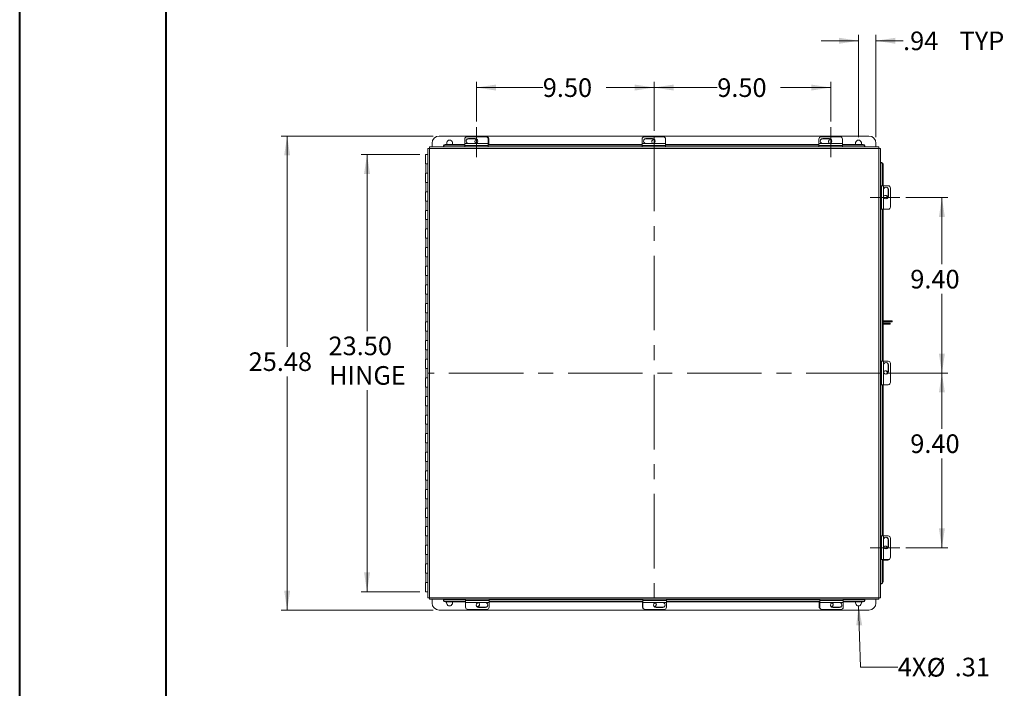
# Model space of a CAD drawing. Units: inches. Extents: x 0 to 16.5, y 0 to 11.7.
# Drawn here: x 0 to 6.6, y 3.9 to 8.4 of the extents above; entities that cross this region are included whole.
import ezdxf

# ---------------------------------------------------------------- set-up
doc = ezdxf.new("R2010")
doc.units = ezdxf.units.IN
doc.header["$MEASUREMENT"] = 0
doc.linetypes.add('CENTERX2', pattern=[0.8, 0.5, -0.1, 0.1, -0.1])
doc.styles.add('SLDTEXTSTYLE0', font='TXT', dxfattribs={"width": 0.75})
doc.dimstyles.new('SLDDIMSTYLE0', dxfattribs={"dimtxt": 0.125, "dimasz": 0.13, "dimexe": 0, "dimexo": 0.0625, "dimgap": 0.03125, "dimtad": 0, "dimtih": 1, "dimtoh": 1, "dimlfac": 8, "dimrnd": 1e-09, "dimzin": 12, "dimdsep": 46, "dimtxsty": 'SLDTEXTSTYLE0', "dimsah": 1, "dimcen": 0.09, "dimadec": 0, "dimazin": 3, "dimtfac": 1, "dimtofl": 0, "dimtmove": 0, "dimatfit": 3, "dimfxl": 1, "dimfrac": 2, "dimtolj": 1, "dimtzin": 12, "dimarcsym": 0})
doc.dimstyles.new('SLDDIMSTYLE1', dxfattribs={"dimtxt": 0.125, "dimasz": 0.13, "dimexe": 0, "dimexo": 0.0625, "dimgap": 0.03125, "dimtad": 0, "dimtih": 1, "dimtoh": 1, "dimlfac": 8, "dimrnd": 1e-09, "dimzin": 4, "dimdsep": 46, "dimtxsty": 'SLDTEXTSTYLE0', "dimsah": 1, "dimcen": 0.09, "dimadec": 0, "dimazin": 1, "dimtfac": 1, "dimtofl": 0, "dimtmove": 0, "dimatfit": 3, "dimfxl": 1, "dimfrac": 2, "dimtolj": 1, "dimtzin": 12, "dimarcsym": 0})
doc.dimstyles.new('SLDDIMSTYLE2', dxfattribs={"dimtxt": 0.125, "dimasz": 0.13, "dimexe": 0, "dimexo": 0.0625, "dimgap": 0.03125, "dimtad": 0, "dimtih": 1, "dimtoh": 1, "dimlfac": 8, "dimrnd": 1e-09, "dimzin": 12, "dimdsep": 46, "dimtxsty": 'SLDTEXTSTYLE0', "dimsah": 1, "dimcen": 0.09, "dimadec": 0, "dimazin": 3, "dimtfac": 1, "dimtmove": 0, "dimatfit": 0, "dimfxl": 1, "dimfrac": 2, "dimtolj": 1, "dimtzin": 12, "dimarcsym": 0})
doc.dimstyles.new('SLDDIMSTYLE3', dxfattribs={"dimtxt": 0.125, "dimasz": 0.13, "dimexe": 0, "dimexo": 0.0625, "dimgap": 0.03125, "dimtad": 0, "dimtih": 1, "dimtoh": 1, "dimlfac": 8, "dimrnd": 1e-09, "dimzin": 12, "dimdsep": 46, "dimtxsty": 'SLDTEXTSTYLE0', "dimblk1": 'NONE', "dimsah": 1, "dimcen": 0, "dimadec": 0, "dimazin": 3, "dimtfac": 1, "dimtmove": 0, "dimatfit": 3, "dimldrblk": 'NONE', "dimfxl": 1, "dimfrac": 2, "dimtolj": 1, "dimtzin": 12, "dimarcsym": 0})

# ---------------------------------------------------------------- blocks, each defined once
blk = doc.blocks.new('_D')
at = {"color": 7, "linetype": 'Continuous', "lineweight": 0}
for p, q in [((2.7809, 7.6561), (1.7602, 7.6561)), ((1.7996, 7.6561), (1.7996, 6.2402)), ((1.7996, 4.4716), (1.7996, 6.0417)), ((2.7809, 4.4716), (1.7602, 4.4716))]:
    blk.add_line(p, q, dxfattribs=at)
for points in [[(1.7996, 7.6561), (1.7796, 7.5261), (1.8196, 7.5261)], [(1.7996, 4.4716), (1.8196, 4.6016), (1.7796, 4.6016)]]:
    blk.add_solid(points, dxfattribs=at)
at = {"color": 7, "linetype": 'Continuous', "lineweight": 0, "insert": (1.541, 6.2029, -1.251), "char_height": 0.125, "attachment_point": 1, "style": 'SLDTEXTSTYLE0'}
blk.add_mtext('25.48', dxfattribs=at)
blk = doc.blocks.new('_D_1')
at = {"color": 7, "linetype": 'Continuous', "lineweight": 0}
for p, q in [((2.6906, 7.532), (2.2969, 7.532)), ((2.3362, 7.532), (2.3362, 6.3462)), ((2.3362, 4.5945), (2.3362, 5.9494)), ((2.6906, 4.5945), (2.2969, 4.5945))]:
    blk.add_line(p, q, dxfattribs=at)
for points in [[(2.3362, 7.532), (2.3162, 7.402), (2.3562, 7.402)], [(2.3362, 4.5945), (2.3562, 4.7245), (2.3162, 4.7245)]]:
    blk.add_solid(points, dxfattribs=at)
at = {"color": 7, "linetype": 'Continuous', "lineweight": 0, "char_height": 0.125, "attachment_point": 1, "style": 'SLDTEXTSTYLE0'}
for s, insert in [('23.50', (2.0776, 6.3089, -1.251)), ('HINGE', (2.0815, 6.1105, -1.251))]:
    blk.add_mtext(s, dxfattribs=dict(at, insert=insert))
blk = doc.blocks.new('_D_2')
at = {"color": 7, "linetype": 'Continuous', "lineweight": 0}
for p, q in [((5.6375, 7.6486), (5.6375, 8.3357)), ((5.7547, 7.6486), (5.7547, 8.3357)), ((5.6375, 8.2964), (5.3875, 8.2964)), ((5.7547, 8.2964), (5.9369, 8.2964))]:
    blk.add_line(p, q, dxfattribs=at)
for points in [[(5.6375, 8.2964), (5.5075, 8.3164), (5.5075, 8.2764)], [(5.7547, 8.2964), (5.8847, 8.2764), (5.8847, 8.3164)]]:
    blk.add_solid(points, dxfattribs=at)
at = {"color": 7, "linetype": 'Continuous', "lineweight": 0, "char_height": 0.125, "attachment_point": 1, "style": 'SLDTEXTSTYLE0'}
for s, insert in [('.94', (5.9369, 8.3583, -1.251)), ('TYP', (6.3163, 8.3583, -1.251))]:
    blk.add_mtext(s, dxfattribs=dict(at, insert=insert))
blk = doc.blocks.new('_D_3')
at = {"color": 7, "linetype": 'Continuous', "lineweight": 0}
for p, q in [((3.0718, 7.7545), (3.0718, 8.0214)), ((4.265, 7.6907), (4.265, 8.0214)), ((3.0718, 7.9821), (3.5167, 7.9821)), ((4.265, 7.9821), (3.9415, 7.9821))]:
    blk.add_line(p, q, dxfattribs=at)
for points in [[(3.0718, 7.9821), (3.2018, 7.9621), (3.2018, 8.0021)], [(4.265, 7.9821), (4.135, 8.0021), (4.135, 7.9621)]]:
    blk.add_solid(points, dxfattribs=at)
at = {"color": 7, "linetype": 'Continuous', "lineweight": 0, "insert": (3.5167, 8.044, -1.251), "char_height": 0.125, "attachment_point": 1, "style": 'SLDTEXTSTYLE0'}
blk.add_mtext('9.50', dxfattribs=at)
blk = doc.blocks.new('_D_4')
at = {"color": 7, "linetype": 'Continuous', "lineweight": 0}
for p, q in [((4.265, 7.6907), (4.265, 8.0214)), ((5.4506, 7.7545), (5.4506, 8.0214)), ((4.265, 7.9821), (4.6888, 7.9821)), ((5.4506, 7.9821), (5.1137, 7.9821))]:
    blk.add_line(p, q, dxfattribs=at)
for points in [[(4.265, 7.9821), (4.395, 7.9621), (4.395, 8.0021)], [(5.4506, 7.9821), (5.3206, 8.0021), (5.3206, 7.9621)]]:
    blk.add_solid(points, dxfattribs=at)
at = {"color": 7, "linetype": 'Continuous', "lineweight": 0, "insert": (4.6888, 8.044, -1.251), "char_height": 0.125, "attachment_point": 1, "style": 'SLDTEXTSTYLE0'}
blk.add_mtext('9.50', dxfattribs=at)
blk = doc.blocks.new('_D_5')
at = {"color": 7, "linetype": 'Continuous', "lineweight": 0}
for p, q in [((5.9547, 7.2429), (6.2371, 7.2429)), ((6.1978, 7.2429), (6.1978, 6.7946)), ((6.1978, 6.0638), (6.1978, 6.5961)), ((5.826, 6.0638), (6.2371, 6.0638))]:
    blk.add_line(p, q, dxfattribs=at)
for points in [[(6.1978, 7.2429), (6.1778, 7.1129), (6.2178, 7.1129)], [(6.1978, 6.0638), (6.2178, 6.1938), (6.1778, 6.1938)]]:
    blk.add_solid(points, dxfattribs=at)
at = {"color": 7, "linetype": 'Continuous', "lineweight": 0, "insert": (5.9854, 6.7573, -1.251), "char_height": 0.125, "attachment_point": 1, "style": 'SLDTEXTSTYLE0'}
blk.add_mtext('9.40', dxfattribs=at)
blk = doc.blocks.new('_D_6')
at = {"color": 7, "linetype": 'Continuous', "lineweight": 0}
for p, q in [((5.826, 6.0638), (6.2371, 6.0638)), ((6.1978, 6.0638), (6.1978, 5.6891)), ((6.1978, 4.8905), (6.1978, 5.4907)), ((5.9547, 4.8905), (6.2371, 4.8905))]:
    blk.add_line(p, q, dxfattribs=at)
for points in [[(6.1978, 6.0638), (6.1778, 5.9338), (6.2178, 5.9338)], [(6.1978, 4.8905), (6.2178, 5.0205), (6.1778, 5.0205)]]:
    blk.add_solid(points, dxfattribs=at)
at = {"color": 7, "linetype": 'Continuous', "lineweight": 0, "insert": (5.9854, 5.6518, -1.251), "char_height": 0.125, "attachment_point": 1, "style": 'SLDTEXTSTYLE0'}
blk.add_mtext('9.40', dxfattribs=at)
blk = doc.blocks.new('_D_7')
at = {"color": 7, "linetype": 'Continuous', "lineweight": 0}
for p, q in [((5.6382, 4.499), (5.6511, 4.0888)), ((5.6511, 4.0888), (5.9011, 4.0888))]:
    blk.add_line(p, q, dxfattribs=at)
blk.add_solid([(5.6382, 4.499), (5.6223, 4.3684), (5.6622, 4.3697)], dxfattribs=at)
at = {"color": 7, "linetype": 'Continuous', "lineweight": 0, "char_height": 0.125, "attachment_point": 1, "style": 'SLDTEXTSTYLE0'}
for s, insert in [('4X', (5.9011, 4.1513, -1.251)), ('%%c', (6.095, 4.1494, -1.251)), ('.31', (6.2836, 4.1513, -1.251))]:
    blk.add_mtext(s, dxfattribs=dict(at, insert=insert))
blk = doc.blocks.new('_NONE')

msp = doc.modelspace()

# ---------------------------------------------------------------- linework, layer by layer
at = {"color": 7, "linetype": 'Continuous', "lineweight": 40}
for p, q in [((0.0031, 0.0085), (0.0031, 11.7014)), ((0.9874, 0.4022), (0.9874, 11.3077))]:
    msp.add_line(p, q, dxfattribs=at)
at = {"color": 7, "linetype": 'CENTERX2', "lineweight": 0}
for p, q in [((3.0718, 7.7151), (3.0718, 7.5148)), ((5.4506, 7.7151), (5.4506, 7.5148)), ((4.265, 7.6513), (4.265, 4.4752)), ((5.9153, 7.2429), (5.715, 7.2429)), ((5.7866, 6.0638), (2.7415, 6.0638)), ((5.9153, 4.8905), (5.715, 4.8905))]:
    msp.add_line(p, q, dxfattribs=at)
at = {"color": 7, "linetype": 'Continuous', "lineweight": 15}
for p, q in [((2.7734, 7.5828), (2.7734, 7.6092)), ((2.8203, 7.6561), (5.7079, 7.6561)), ((2.9927, 7.6056), (2.9927, 7.6363)), ((3.0083, 7.6518), (3.1352, 7.6518)), ((3.0632, 7.639), (3.0182, 7.639)), ((3.0182, 7.6376), (3.0182, 7.639)), ((3.0182, 7.6376), (3.0632, 7.6376)), ((3.0182, 7.6063), (3.0632, 7.6063)), ((3.0632, 7.6376), (3.0632, 7.639)), ((3.1508, 7.6363), (3.1508, 7.6056)), ((3.1547, 7.6349), (3.1547, 7.6005)), ((4.1841, 7.6056), (4.1841, 7.6363)), ((4.1997, 7.6518), (4.3266, 7.6518)), ((4.2545, 7.639), (4.2095, 7.639)), ((4.2095, 7.6376), (4.2095, 7.639)), ((4.2095, 7.6376), (4.2545, 7.6376)), ((4.2095, 7.6063), (4.2545, 7.6063)), ((4.2545, 7.6376), (4.2545, 7.639)), ((4.2641, 7.6321), (4.2671, 7.6318)), ((4.3422, 7.6363), (4.3422, 7.6056)), ((5.3716, 7.6056), (5.3716, 7.6363)), ((5.3872, 7.6518), (5.5141, 7.6518)), ((5.442, 7.639), (5.397, 7.639)), ((5.397, 7.6376), (5.397, 7.639)), ((5.397, 7.6376), (5.442, 7.6376)), ((5.397, 7.6063), (5.442, 7.6063)), ((5.442, 7.6376), (5.442, 7.639)), ((5.4516, 7.6321), (5.4546, 7.6318)), ((5.5297, 7.6363), (5.5297, 7.6056)), ((5.7547, 7.6092), (5.7547, 7.5828)), ((2.7455, 7.5726), (2.7455, 4.554)), ((2.7455, 7.5726), (2.7548, 7.5726)), ((5.7743, 7.5828), (2.7557, 7.5828)), ((2.7557, 7.5828), (2.7557, 7.5735)), ((5.7736, 7.5718), (2.7564, 7.5718)), ((2.7564, 7.5718), (2.7564, 4.5547)), ((2.8494, 7.585), (2.8494, 7.5897)), ((2.8494, 7.5845), (2.8494, 7.585)), ((2.8494, 7.5845), (2.8494, 7.5828)), ((2.8619, 7.6005), (2.8619, 7.5958)), ((2.8619, 7.6005), (2.9927, 7.6005)), ((2.8619, 7.5958), (2.9927, 7.5958)), ((3.1508, 7.6056), (2.9927, 7.6056)), ((2.9927, 7.5929), (2.9927, 7.6056)), ((2.9927, 7.5929), (2.9927, 7.5828)), ((2.9927, 7.5929), (3.1508, 7.5929)), ((3.1508, 7.6056), (3.1508, 7.5929)), ((3.1508, 7.6005), (4.1841, 7.6005)), ((3.1508, 7.5958), (4.1841, 7.5958)), ((3.1508, 7.5828), (3.1508, 7.5929)), ((4.3422, 7.6056), (4.1841, 7.6056)), ((4.1841, 7.5929), (4.1841, 7.6056)), ((4.1841, 7.5929), (4.1841, 7.5828)), ((4.1841, 7.5929), (4.3422, 7.5929)), ((4.3422, 7.6056), (4.3422, 7.5929)), ((4.3422, 7.6005), (5.3716, 7.6005)), ((4.3422, 7.5958), (5.3716, 7.5958)), ((4.3422, 7.5828), (4.3422, 7.5929)), ((5.5297, 7.6056), (5.3716, 7.6056)), ((5.3716, 7.5929), (5.3716, 7.6056)), ((5.3716, 7.5929), (5.3716, 7.5828)), ((5.3716, 7.5929), (5.5297, 7.5929)), ((5.5297, 7.6056), (5.5297, 7.5929)), ((5.5297, 7.6005), (5.6681, 7.6005)), ((5.5297, 7.5958), (5.6681, 7.5958)), ((5.5297, 7.5828), (5.5297, 7.5929)), ((5.6681, 7.5958), (5.6681, 7.6005)), ((5.6806, 7.5897), (5.6806, 7.585)), ((5.6806, 7.585), (5.6806, 7.5845)), ((5.6806, 7.5828), (5.6806, 7.5845)), ((5.7736, 4.5547), (5.7736, 7.5718)), ((5.7743, 7.5828), (5.7743, 7.5735)), ((5.7845, 7.5726), (5.7752, 7.5726)), ((5.7845, 4.554), (5.7845, 7.5726)), ((2.7299, 7.532), (2.7299, 7.4695)), ((2.7299, 7.532), (2.7455, 7.532)), ((5.7862, 7.4788), (5.7845, 7.4788)), ((5.7862, 7.4788), (5.7868, 7.4788)), ((5.7868, 7.4788), (5.7914, 7.4788)), ((2.7455, 7.4695), (2.7299, 7.4695)), ((2.7314, 7.4695), (2.7314, 7.407)), ((5.8023, 7.4663), (5.7976, 7.4663)), ((5.7976, 7.4663), (5.7976, 7.322)), ((5.8023, 7.4663), (5.8023, 7.322)), ((2.7299, 7.407), (2.7299, 7.3445)), ((2.7455, 7.407), (2.7299, 7.407)), ((2.7455, 7.3445), (2.7299, 7.3445)), ((2.7314, 7.3445), (2.7314, 7.282)), ((2.7299, 7.282), (2.7299, 7.2195)), ((2.7455, 7.282), (2.7299, 7.282)), ((5.7931, 7.322), (5.7845, 7.322)), ((5.7931, 7.322), (5.7931, 7.1639)), ((5.7931, 7.322), (5.8058, 7.322)), ((5.8058, 7.1639), (5.8058, 7.322)), ((5.8058, 7.322), (5.8366, 7.322)), ((5.8065, 7.2966), (5.8065, 7.2516)), ((5.8378, 7.2966), (5.8392, 7.2966)), ((5.8378, 7.2966), (5.8378, 7.2516)), ((5.8392, 7.2516), (5.8392, 7.2966)), ((5.852, 7.3064), (5.852, 7.1795)), ((2.7455, 7.2195), (2.7299, 7.2195)), ((2.7314, 7.2195), (2.7314, 7.157)), ((5.8323, 7.242), (5.832, 7.239)), ((5.8378, 7.2516), (5.8392, 7.2516)), ((2.7299, 7.157), (2.7299, 7.0945)), ((2.7455, 7.157), (2.7299, 7.157)), ((5.7845, 7.1639), (5.7931, 7.1639)), ((5.8058, 7.1639), (5.7931, 7.1639)), ((5.7976, 7.1639), (5.7976, 6.1438)), ((5.8023, 7.1639), (5.8023, 6.1438)), ((5.8366, 7.1639), (5.8058, 7.1639)), ((2.7455, 7.0945), (2.7299, 7.0945)), ((2.7314, 7.0945), (2.7314, 7.032)), ((2.7299, 7.032), (2.7299, 6.9695)), ((2.7455, 7.032), (2.7299, 7.032)), ((2.7455, 6.9695), (2.7299, 6.9695)), ((2.7314, 6.9695), (2.7314, 6.907)), ((2.7299, 6.907), (2.7299, 6.8445)), ((2.7455, 6.907), (2.7299, 6.907)), ((2.7455, 6.8445), (2.7299, 6.8445)), ((2.7314, 6.8445), (2.7314, 6.782)), ((2.7299, 6.782), (2.7299, 6.7195)), ((2.7455, 6.782), (2.7299, 6.782)), ((2.7455, 6.7195), (2.7299, 6.7195)), ((2.7314, 6.7195), (2.7314, 6.657)), ((2.7299, 6.657), (2.7299, 6.5945)), ((2.7455, 6.657), (2.7299, 6.657)), ((2.7455, 6.5945), (2.7299, 6.5945)), ((2.7314, 6.5945), (2.7314, 6.532)), ((2.7299, 6.532), (2.7299, 6.4695)), ((2.7455, 6.532), (2.7299, 6.532)), ((2.7455, 6.4695), (2.7299, 6.4695)), ((2.7314, 6.4695), (2.7314, 6.407)), ((2.7299, 6.407), (2.7299, 6.3445)), ((2.7455, 6.407), (2.7299, 6.407)), ((5.8246, 6.4148), (5.8023, 6.4148)), ((5.8246, 6.4073), (5.8023, 6.4073)), ((5.8113, 6.3995), (5.8023, 6.3995)), ((5.8113, 6.392), (5.8023, 6.392)), ((5.8113, 6.392), (5.8113, 6.3995)), ((5.8113, 6.3995), (5.8501, 6.3995)), ((5.8501, 6.392), (5.8113, 6.392)), ((5.8246, 6.4073), (5.8246, 6.4148)), ((5.8246, 6.4148), (5.864, 6.4148)), ((5.864, 6.4073), (5.8246, 6.4073)), ((5.8501, 6.3995), (5.8501, 6.392)), ((5.864, 6.4073), (5.864, 6.4148)), ((2.7455, 6.3445), (2.7299, 6.3445)), ((2.7314, 6.3445), (2.7314, 6.282)), ((2.7299, 6.282), (2.7299, 6.2195)), ((2.7455, 6.282), (2.7299, 6.282)), ((2.7455, 6.2195), (2.7299, 6.2195)), ((2.7314, 6.2195), (2.7314, 6.157)), ((2.7299, 6.157), (2.7299, 6.0945)), ((2.7455, 6.157), (2.7299, 6.157)), ((2.7455, 6.0945), (2.7299, 6.0945)), ((2.7314, 6.0945), (2.7314, 6.032)), ((5.7931, 6.1438), (5.7845, 6.1438)), ((5.7931, 6.1438), (5.7931, 5.9857)), ((5.7931, 6.1438), (5.8058, 6.1438)), ((5.8058, 5.9857), (5.8058, 6.1438)), ((5.8058, 6.1438), (5.8366, 6.1438)), ((5.8065, 6.1184), (5.8065, 6.0734)), ((5.8378, 6.1184), (5.8392, 6.1184)), ((5.8378, 6.1184), (5.8378, 6.0734)), ((5.8392, 6.0734), (5.8392, 6.1184)), ((5.852, 6.1282), (5.852, 6.0013)), ((2.7299, 6.032), (2.7299, 5.9695)), ((2.7455, 6.032), (2.7299, 6.032)), ((5.8323, 6.0638), (5.832, 6.0608)), ((5.8378, 6.0734), (5.8392, 6.0734)), ((2.7455, 5.9695), (2.7299, 5.9695)), ((2.7314, 5.9695), (2.7314, 5.907)), ((5.7845, 5.9857), (5.7931, 5.9857)), ((5.8058, 5.9857), (5.7931, 5.9857)), ((5.7976, 5.9857), (5.7976, 4.9695)), ((5.8023, 5.9857), (5.8023, 4.9695)), ((5.8366, 5.9857), (5.8058, 5.9857)), ((2.7299, 5.907), (2.7299, 5.8445)), ((2.7455, 5.907), (2.7299, 5.907)), ((2.7455, 5.8445), (2.7299, 5.8445)), ((2.7314, 5.8445), (2.7314, 5.782)), ((2.7299, 5.782), (2.7299, 5.7195)), ((2.7455, 5.782), (2.7299, 5.782)), ((2.7455, 5.7195), (2.7299, 5.7195)), ((2.7314, 5.7195), (2.7314, 5.657)), ((2.7299, 5.657), (2.7299, 5.5945)), ((2.7455, 5.657), (2.7299, 5.657)), ((2.7455, 5.5945), (2.7299, 5.5945)), ((2.7314, 5.5945), (2.7314, 5.532)), ((2.7299, 5.532), (2.7299, 5.4695)), ((2.7455, 5.532), (2.7299, 5.532)), ((2.7455, 5.4695), (2.7299, 5.4695)), ((2.7314, 5.4695), (2.7314, 5.407)), ((2.7299, 5.407), (2.7299, 5.3445)), ((2.7455, 5.407), (2.7299, 5.407)), ((2.7455, 5.3445), (2.7299, 5.3445)), ((2.7314, 5.3445), (2.7314, 5.282)), ((2.7299, 5.282), (2.7299, 5.2195)), ((2.7455, 5.282), (2.7299, 5.282)), ((2.7455, 5.2195), (2.7299, 5.2195)), ((2.7314, 5.2195), (2.7314, 5.157)), ((2.7299, 5.157), (2.7299, 5.0945)), ((2.7455, 5.157), (2.7299, 5.157)), ((2.7455, 5.0945), (2.7299, 5.0945)), ((2.7314, 5.0945), (2.7314, 5.032)), ((2.7299, 5.032), (2.7299, 4.9695)), ((2.7455, 5.032), (2.7299, 5.032)), ((2.7455, 4.9695), (2.7299, 4.9695)), ((2.7314, 4.9695), (2.7314, 4.907)), ((5.7931, 4.9695), (5.7845, 4.9695)), ((5.7931, 4.9695), (5.7931, 4.8114)), ((5.7931, 4.9695), (5.8058, 4.9695)), ((5.8058, 4.8114), (5.8058, 4.9695)), ((5.8058, 4.9695), (5.8366, 4.9695)), ((2.7299, 4.907), (2.7299, 4.8445)), ((2.7455, 4.907), (2.7299, 4.907)), ((5.8065, 4.9441), (5.8065, 4.8991)), ((5.8378, 4.9441), (5.8392, 4.9441)), ((5.8378, 4.9441), (5.8378, 4.8991)), ((5.8378, 4.8991), (5.8392, 4.8991)), ((5.8392, 4.8991), (5.8392, 4.9441)), ((5.852, 4.9539), (5.852, 4.827)), ((2.7455, 4.8445), (2.7299, 4.8445)), ((2.7314, 4.8445), (2.7314, 4.782)), ((2.7299, 4.782), (2.7299, 4.7195)), ((2.7455, 4.782), (2.7299, 4.782)), ((5.7845, 4.8114), (5.7931, 4.8114)), ((5.8058, 4.8114), (5.7931, 4.8114)), ((5.7976, 4.8114), (5.7976, 4.6602)), ((5.8023, 4.8114), (5.8023, 4.6602)), ((5.8351, 4.8076), (5.8023, 4.8076)), ((5.8366, 4.8114), (5.8058, 4.8114)), ((2.7455, 4.7195), (2.7299, 4.7195)), ((2.7314, 4.7195), (2.7314, 4.657)), ((2.7299, 4.657), (2.7299, 4.5945)), ((2.7455, 4.657), (2.7299, 4.657)), ((5.7845, 4.6477), (5.7862, 4.6477)), ((5.7868, 4.6477), (5.7862, 4.6477)), ((5.7914, 4.6477), (5.7868, 4.6477)), ((5.7976, 4.6602), (5.8023, 4.6602)), ((2.7455, 4.5945), (2.7299, 4.5945)), ((2.7455, 4.554), (2.7548, 4.554)), ((2.7557, 4.5437), (2.7557, 4.5531)), ((2.7557, 4.5437), (5.7743, 4.5437)), ((2.7564, 4.5547), (5.7736, 4.5547)), ((2.7734, 4.5185), (2.7734, 4.5437)), ((2.8494, 4.5437), (2.8494, 4.542)), ((2.8494, 4.5415), (2.8494, 4.542)), ((2.8494, 4.5368), (2.8494, 4.5415)), ((2.9984, 4.5307), (2.8619, 4.5307)), ((2.8619, 4.5307), (2.8619, 4.526)), ((2.9984, 4.526), (2.8619, 4.526)), ((2.9984, 4.5437), (2.9984, 4.5348)), ((3.1566, 4.5348), (2.9984, 4.5348)), ((2.9984, 4.5221), (2.9984, 4.5348)), ((2.9984, 4.5221), (3.1566, 4.5221)), ((2.9984, 4.4914), (2.9984, 4.5221)), ((3.1311, 4.5214), (3.0861, 4.5214)), ((3.1566, 4.5348), (3.1566, 4.5437)), ((3.1566, 4.5348), (3.1566, 4.5221)), ((4.1898, 4.5307), (3.1566, 4.5307)), ((4.1898, 4.526), (3.1566, 4.526)), ((3.1566, 4.5221), (3.1566, 4.4914)), ((4.1859, 4.4928), (4.1859, 4.526)), ((4.1898, 4.5437), (4.1898, 4.5348)), ((4.3479, 4.5348), (4.1898, 4.5348)), ((4.1898, 4.5221), (4.1898, 4.5348)), ((4.1898, 4.5221), (4.3479, 4.5221)), ((4.1898, 4.4914), (4.1898, 4.5221)), ((4.3225, 4.5214), (4.2775, 4.5214)), ((4.3479, 4.5348), (4.3479, 4.5437)), ((4.3479, 4.5348), (4.3479, 4.5221)), ((5.3773, 4.5307), (4.3479, 4.5307)), ((5.3773, 4.526), (4.3479, 4.526)), ((4.3479, 4.5221), (4.3479, 4.4914)), ((5.3734, 4.4928), (5.3734, 4.526)), ((5.3773, 4.5437), (5.3773, 4.5348)), ((5.5354, 4.5348), (5.3773, 4.5348)), ((5.3773, 4.5221), (5.3773, 4.5348)), ((5.3773, 4.5221), (5.5354, 4.5221)), ((5.3773, 4.4914), (5.3773, 4.5221)), ((5.51, 4.5214), (5.465, 4.5214)), ((5.5354, 4.5348), (5.5354, 4.5437)), ((5.5354, 4.5348), (5.5354, 4.5221)), ((5.6681, 4.5307), (5.5354, 4.5307)), ((5.6681, 4.526), (5.5354, 4.526)), ((5.5354, 4.5221), (5.5354, 4.4914)), ((5.6681, 4.526), (5.6681, 4.5307)), ((5.6806, 4.542), (5.6806, 4.5437)), ((5.6806, 4.542), (5.6806, 4.5415)), ((5.6806, 4.5415), (5.6806, 4.5368)), ((5.7547, 4.5437), (5.7547, 4.5185)), ((5.7743, 4.5437), (5.7743, 4.5531)), ((5.7845, 4.554), (5.7752, 4.554)), ((5.7079, 4.4716), (2.8203, 4.4716)), ((3.1409, 4.4759), (3.0141, 4.4759)), ((3.0766, 4.4956), (3.0735, 4.4959)), ((3.0861, 4.4901), (3.0861, 4.4887)), ((3.1311, 4.4901), (3.0861, 4.4901)), ((3.0861, 4.4887), (3.1311, 4.4887)), ((3.1311, 4.4901), (3.1311, 4.4887)), ((4.3323, 4.4759), (4.2054, 4.4759)), ((4.2775, 4.4901), (4.2775, 4.4887)), ((4.3225, 4.4901), (4.2775, 4.4901)), ((4.2775, 4.4887), (4.3225, 4.4887)), ((4.3225, 4.4901), (4.3225, 4.4887)), ((5.5198, 4.4759), (5.3929, 4.4759)), ((5.465, 4.4901), (5.465, 4.4887)), ((5.51, 4.4901), (5.465, 4.4901)), ((5.465, 4.4887), (5.51, 4.4887)), ((5.51, 4.4901), (5.51, 4.4887))]:
    msp.add_line(p, q, dxfattribs=at)
at = {"color": 8, "linetype": 'Continuous', "lineweight": 15}
for p, q in [((2.9927, 7.5845), (2.8494, 7.5845)), ((4.1841, 7.5845), (3.1508, 7.5845)), ((5.3716, 7.5845), (4.3422, 7.5845)), ((5.6806, 7.5845), (5.5297, 7.5845)), ((5.7862, 7.322), (5.7862, 7.4788)), ((5.7862, 6.1438), (5.7862, 7.1639)), ((5.7862, 4.9695), (5.7862, 5.9857)), ((5.7862, 4.6477), (5.7862, 4.8114)), ((2.8494, 4.542), (2.9984, 4.542)), ((3.1566, 4.542), (4.1898, 4.542)), ((4.3479, 4.542), (5.3773, 4.542)), ((5.5354, 4.542), (5.6806, 4.542))]:
    msp.add_line(p, q, dxfattribs=at)
at = {"color": 7, "linetype": 'Continuous', "lineweight": 15}
for centre, radius, start, end in [((2.8203, 7.6092), 0.0469, 90, 180), ((2.8906, 7.6092), 0.0195, 333.56696, 206.43304), ((3.0083, 7.6362), 0.0155, 89.64732, 179.64292), ((3.0181, 7.6211), 0.0165, 89.64717, 177.10904), ((3.018, 7.6226), 0.0164, 89.46284, 270.53716), ((3.0763, 7.6187), 0.0154, 100.18186, 231.63801), ((3.0765, 7.6166), 0.0155, 93.4559, 175.8752), ((3.0633, 7.6226), 0.0164, 269.46284, 90.53716), ((3.0633, 7.6211), 0.0164, 2.83422, 90.40957), ((3.1353, 7.6362), 0.0155, 0.35708, 90.35268), ((3.1392, 7.6348), 0.0155, 0.29947, 77.07627), ((4.1996, 7.6362), 0.0155, 89.64732, 179.64292), ((4.2094, 7.6226), 0.0164, 89.46284, 270.53716), ((4.2094, 7.6211), 0.0165, 89.64717, 177.10904), ((4.2639, 7.6187), 0.0154, 87.29586, 233.91358), ((4.264, 7.6166), 0.0155, 89.65242, 175.86181), ((4.2547, 7.6226), 0.0164, 269.46284, 90.53716), ((4.2546, 7.6211), 0.0164, 2.83422, 90.40957), ((4.3267, 7.6362), 0.0155, 0.35708, 90.35268), ((5.3871, 7.6362), 0.0155, 89.64732, 179.64292), ((5.3969, 7.6226), 0.0164, 89.46284, 270.53716), ((5.3969, 7.6211), 0.0165, 89.64717, 177.10904), ((5.4514, 7.6187), 0.0154, 87.29586, 233.91358), ((5.4515, 7.6166), 0.0155, 89.65242, 175.86181), ((5.4422, 7.6226), 0.0164, 269.46284, 90.53716), ((5.4421, 7.6211), 0.0164, 2.83422, 90.40957), ((5.5142, 7.6362), 0.0155, 0.35708, 90.35268), ((5.6375, 7.6092), 0.0195, 333.56696, 206.43304), ((5.7079, 7.6092), 0.0469, 0, 90), ((2.8612, 7.5888), 0.0118, 86.18874, 175.59805), ((2.8612, 7.5841), 0.0118, 86.18874, 175.59805), ((5.6688, 7.5888), 0.0118, 4.40195, 93.81126), ((5.6688, 7.5841), 0.0118, 4.40195, 93.81126), ((5.7859, 7.4671), 0.0118, 356.18874, 85.59805), ((5.7905, 7.4671), 0.0118, 356.18874, 85.59805), ((5.8229, 7.2967), 0.0164, 359.46284, 180.53716), ((5.8213, 7.2967), 0.0165, 359.64717, 87.10904), ((5.8365, 7.3065), 0.0155, 359.64732, 89.64292), ((5.819, 7.2422), 0.0154, 357.29587, 143.91358), ((5.8229, 7.2514), 0.0164, 179.46284, 0.53716), ((5.8168, 7.2421), 0.0155, 359.65242, 85.86181), ((5.8213, 7.2514), 0.0164, 272.83422, 0.40957), ((5.8365, 7.1794), 0.0155, 270.35708, 0.35268), ((5.8229, 6.1186), 0.0164, 359.46284, 180.53716), ((5.8213, 6.1185), 0.0165, 359.64717, 87.10904), ((5.8365, 6.1283), 0.0155, 359.64732, 89.64292), ((5.819, 6.064), 0.0154, 357.29586, 143.91358), ((5.8229, 6.0732), 0.0164, 179.46284, 0.53716), ((5.8168, 6.0639), 0.0155, 359.65242, 85.86181), ((5.8213, 6.0733), 0.0164, 272.83422, 0.40957), ((5.8365, 6.0013), 0.0155, 270.35708, 0.35268), ((5.8229, 4.9442), 0.0164, 359.46284, 180.53716), ((5.8213, 4.9442), 0.0165, 359.64717, 87.10904), ((5.8365, 4.954), 0.0155, 359.64732, 89.64292), ((5.8229, 4.8989), 0.0164, 179.46284, 0.53716), ((5.819, 4.8859), 0.0154, 10.18185, 141.63801), ((5.8168, 4.8858), 0.0155, 3.4559, 85.8752), ((5.8213, 4.899), 0.0164, 272.83422, 0.40957), ((5.835, 4.8231), 0.0155, 270.29947, 347.07631), ((5.8365, 4.8269), 0.0155, 270.35708, 0.35268), ((5.7859, 4.6594), 0.0118, 274.40195, 3.81126), ((5.7905, 4.6594), 0.0118, 274.40195, 3.81126), ((2.8203, 4.5185), 0.0469, 180, 270), ((2.8612, 4.5424), 0.0118, 184.40195, 273.81126), ((2.8612, 4.5377), 0.0118, 184.40195, 273.81126), ((2.8906, 4.5185), 0.0195, 157.36277, 22.63723), ((3.086, 4.5051), 0.0164, 89.46284, 270.53716), ((3.086, 4.5066), 0.0164, 182.83422, 270.40957), ((3.0767, 4.509), 0.0154, 267.29586, 53.91358), ((3.0767, 4.5111), 0.0155, 269.65242, 355.86181), ((3.1313, 4.5051), 0.0164, 269.46284, 90.53716), ((3.1312, 4.5066), 0.0165, 269.64717, 357.10904), ((4.2773, 4.5051), 0.0164, 89.46284, 270.53716), ((4.2773, 4.5066), 0.0164, 182.83422, 270.40957), ((4.2642, 4.5111), 0.0155, 273.4559, 355.8752), ((4.2643, 4.509), 0.0154, 280.18185, 51.63801), ((4.3226, 4.5051), 0.0164, 269.46284, 90.53716), ((4.3226, 4.5066), 0.0165, 269.64717, 357.10904), ((5.4648, 4.5051), 0.0164, 89.46284, 270.53716), ((5.4648, 4.5066), 0.0164, 182.83422, 270.40957), ((5.4517, 4.5111), 0.0155, 273.4559, 355.8752), ((5.4518, 4.509), 0.0154, 280.18185, 51.63801), ((5.5101, 4.5051), 0.0164, 269.46284, 90.53716), ((5.5101, 4.5066), 0.0165, 269.64717, 357.10904), ((5.6375, 4.5185), 0.0195, 157.36277, 22.63723), ((5.6688, 4.5424), 0.0118, 266.18874, 355.59805), ((5.6688, 4.5377), 0.0118, 266.18874, 355.59805), ((5.7079, 4.5185), 0.0469, 270, 0), ((3.014, 4.4914), 0.0155, 180.35708, 270.35268), ((3.141, 4.4914), 0.0155, 269.64732, 359.64292), ((4.2014, 4.4929), 0.0155, 180.29947, 257.07628), ((4.2053, 4.4914), 0.0155, 180.35708, 270.35268), ((4.3324, 4.4914), 0.0155, 269.64732, 359.64292), ((5.3889, 4.4929), 0.0155, 180.29947, 257.07628), ((5.3928, 4.4914), 0.0155, 180.35708, 270.35268), ((5.5199, 4.4914), 0.0155, 269.64732, 359.64292)]:
    msp.add_arc(centre, radius, start, end, dxfattribs=at)
for points in [[(2.7455, 7.5726), (2.7456, 7.5725), (2.746, 7.5724), (2.7485, 7.5722), (2.7521, 7.572), (2.755, 7.5719), (2.7564, 7.5718)], [(2.7548, 7.5726), (2.7548, 7.5725), (2.7549, 7.5724), (2.7553, 7.5722), (2.7558, 7.572), (2.7562, 7.5719), (2.7564, 7.5718)], [(2.7564, 7.5718), (2.7564, 7.5733), (2.7563, 7.5761), (2.7561, 7.5798), (2.7559, 7.5823), (2.7558, 7.5826), (2.7557, 7.5828)], [(2.7564, 7.5718), (2.7564, 7.572), (2.7563, 7.5725), (2.7561, 7.573), (2.7559, 7.5734), (2.7558, 7.5734), (2.7557, 7.5735)], [(5.7743, 7.5828), (5.7743, 7.5826), (5.7741, 7.5823), (5.7739, 7.5798), (5.7738, 7.5761), (5.7736, 7.5733), (5.7736, 7.5718)], [(5.7743, 7.5735), (5.7743, 7.5734), (5.7741, 7.5734), (5.7739, 7.573), (5.7738, 7.5725), (5.7736, 7.572), (5.7736, 7.5718)], [(5.7736, 7.5718), (5.775, 7.5719), (5.7779, 7.572), (5.7815, 7.5722), (5.784, 7.5724), (5.7844, 7.5725), (5.7845, 7.5726)], [(5.7736, 7.5718), (5.7738, 7.5719), (5.7742, 7.572), (5.7748, 7.5722), (5.7751, 7.5724), (5.7752, 7.5725), (5.7752, 7.5726)], [(2.7564, 4.5547), (2.755, 4.5546), (2.7521, 4.5545), (2.7485, 4.5543), (2.746, 4.5541), (2.7456, 4.554), (2.7455, 4.554)], [(2.7564, 4.5547), (2.7562, 4.5546), (2.7558, 4.5545), (2.7553, 4.5543), (2.7549, 4.5541), (2.7548, 4.554), (2.7548, 4.554)], [(2.7557, 4.5437), (2.7558, 4.5439), (2.7559, 4.5442), (2.7561, 4.5468), (2.7563, 4.5504), (2.7564, 4.5533), (2.7564, 4.5547)], [(2.7557, 4.5531), (2.7558, 4.5531), (2.7559, 4.5531), (2.7561, 4.5535), (2.7563, 4.5541), (2.7564, 4.5545), (2.7564, 4.5547)], [(5.7845, 4.554), (5.7844, 4.554), (5.784, 4.5541), (5.7815, 4.5543), (5.7779, 4.5545), (5.775, 4.5546), (5.7736, 4.5547)], [(5.7736, 4.5547), (5.7736, 4.5533), (5.7738, 4.5504), (5.7739, 4.5468), (5.7741, 4.5442), (5.7743, 4.5439), (5.7743, 4.5437)], [(5.7736, 4.5547), (5.7736, 4.5545), (5.7738, 4.5541), (5.7739, 4.5535), (5.7741, 4.5531), (5.7743, 4.5531), (5.7743, 4.5531)], [(5.7752, 4.554), (5.7752, 4.554), (5.7751, 4.5541), (5.7748, 4.5543), (5.7742, 4.5545), (5.7738, 4.5546), (5.7736, 4.5547)]]:
    msp.add_open_spline(points, degree=3, dxfattribs=at)

# ---------------------------------------------------------------- dimensions: what is measured, and where the dimension line sits
at = {"color": 7, "linetype": 'Continuous', "lineweight": 0}
dim = msp.add_linear_dim(base=(5.6375, 8.2964), p1=(5.7547, 7.6092), p2=(5.6375, 7.6092), text='<> TYP', dimstyle='SLDDIMSTYLE2', dxfattribs=at)
dim.commit()
dim.dimension.update_dxf_attribs({"geometry": '_D_2', "text_midpoint": (6.2604, 8.2964), "dimtype": 160})
for p1, picture, middle in [((3.0718, 7.7151), '_D_3', (3.7291, 7.9821)), ((5.4506, 7.7151), '_D_4', (4.9013, 7.9821))]:
    dim = msp.add_linear_dim(base=(4.265, 7.9821), p1=p1, p2=(4.265, 7.6513), dimstyle='SLDDIMSTYLE1', dxfattribs=at)
    dim.commit()
    dim.dimension.update_dxf_attribs({"geometry": picture, "text_midpoint": middle, "dimtype": 160})
for base, p1, p2, dimstyle, picture, middle in [((1.7996, 4.4716), (2.8203, 7.6561), (2.8203, 4.4716), 'SLDDIMSTYLE0', '_D', (1.7996, 6.141)), ((6.1978, 6.0638), (5.9153, 7.2429), (5.7866, 6.0638), 'SLDDIMSTYLE1', '_D_5', (6.1978, 6.6954)), ((6.1978, 4.8905), (5.7866, 6.0638), (5.9153, 4.8905), 'SLDDIMSTYLE1', '_D_6', (6.1978, 5.5899))]:
    dim = msp.add_linear_dim(base=base, p1=p1, p2=p2, angle=90, dimstyle=dimstyle, dxfattribs=at)
    dim.commit()
    dim.dimension.update_dxf_attribs({"geometry": picture, "text_midpoint": middle, "dimtype": 160})
dim = msp.add_linear_dim(base=(2.3362, 4.5945), p1=(2.7299, 7.532), p2=(2.7299, 4.5945), angle=90, text='<>\\PHINGE', dimstyle='SLDDIMSTYLE1', dxfattribs=at)
dim.commit()
dim.dimension.update_dxf_attribs({"geometry": '_D_1', "text_midpoint": (2.3362, 6.1478), "dimtype": 160})
dim = msp.add_diameter_dim_2p(p1=(5.6369, 4.538), p2=(5.6382, 4.499), text='4X<>', dimstyle='SLDDIMSTYLE3', dxfattribs=at)
dim.commit()
dim.dimension.update_dxf_attribs({"geometry": '_D_7', "text_midpoint": (6.2586, 4.0888), "dimtype": 163})

doc.saveas('drawing.dxf')
